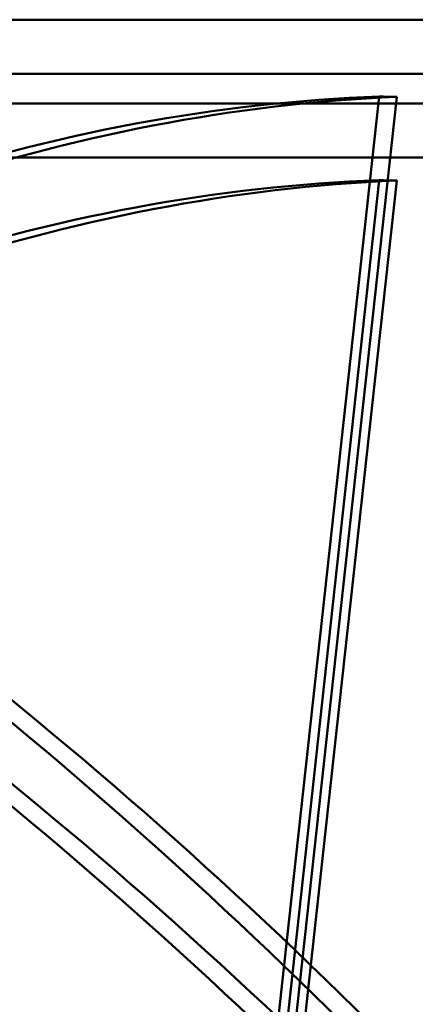
# Model space of a CAD drawing. Units: inches. Extents: x 4 to 172, y 2 to 134.
# Drawn here: x 149 to 150, y 112 to 114 of the extents above; entities that cross this region are included whole.
import ezdxf

# ---------------------------------------------------------------- set-up
doc = ezdxf.new("R2010")
doc.units = ezdxf.units.IN
doc.header["$LTSCALE"] = 8
doc.header["$MEASUREMENT"] = 0
doc.layers.add('Visible (ANSI)', color=7, linetype='Continuous', lineweight=50)

msp = doc.modelspace()

# ---------------------------------------------------------------- linework, layer by layer
at = {"layer": 'Visible (ANSI)'}
for p, q in [((146.8969, 113.915), (149.771, 113.915)), ((146.8969, 113.8166), (149.771, 113.8166)), ((149.6376, 113.7755), (149.2985, 110.6793)), ((149.6693, 113.7748), (149.3296, 110.6731)), ((146.8969, 113.763), (149.771, 113.763)), ((146.8969, 113.6646), (149.771, 113.6646)), ((149.6376, 113.6235), (149.2985, 110.5273)), ((149.6693, 113.6228), (149.3296, 110.5211))]:
    msp.add_line(p, q, dxfattribs=at)
for centre, major_axis, ratio, start_param, end_param in [((148.7473, 108.856), (-1.9813, -4.7258), 0.692988, 3.450929, 3.92045), ((148.7972, 108.856), (-1.9813, -4.7258), 0.692988, 3.455813, 3.925337), ((149.715, 100.3107), (-0.6831, 13.4555), 0.796127, 6.223761, 6.226713), ((148.7473, 108.704), (-1.9813, -4.7258), 0.692988, 3.450929, 3.92045), ((148.7972, 108.704), (-1.9813, -4.7258), 0.692988, 3.455813, 3.925337), ((149.715, 100.1587), (-0.6831, 13.4555), 0.796127, 6.223761, 6.226713), ((148.7972, 108.856), (-3.0972, 4.692), 0.479347, 5.116067, 5.580133), ((148.7473, 108.856), (-3.0972, 4.692), 0.479347, 5.116067, 5.575246), ((148.7473, 108.704), (-3.0972, 4.692), 0.479347, 5.116067, 5.575246), ((148.7972, 108.704), (-3.0972, 4.692), 0.479347, 5.116067, 5.580133)]:
    msp.add_ellipse(centre, major_axis=major_axis, ratio=ratio, start_param=start_param, end_param=end_param, dxfattribs=at)

doc.saveas('drawing.dxf')
